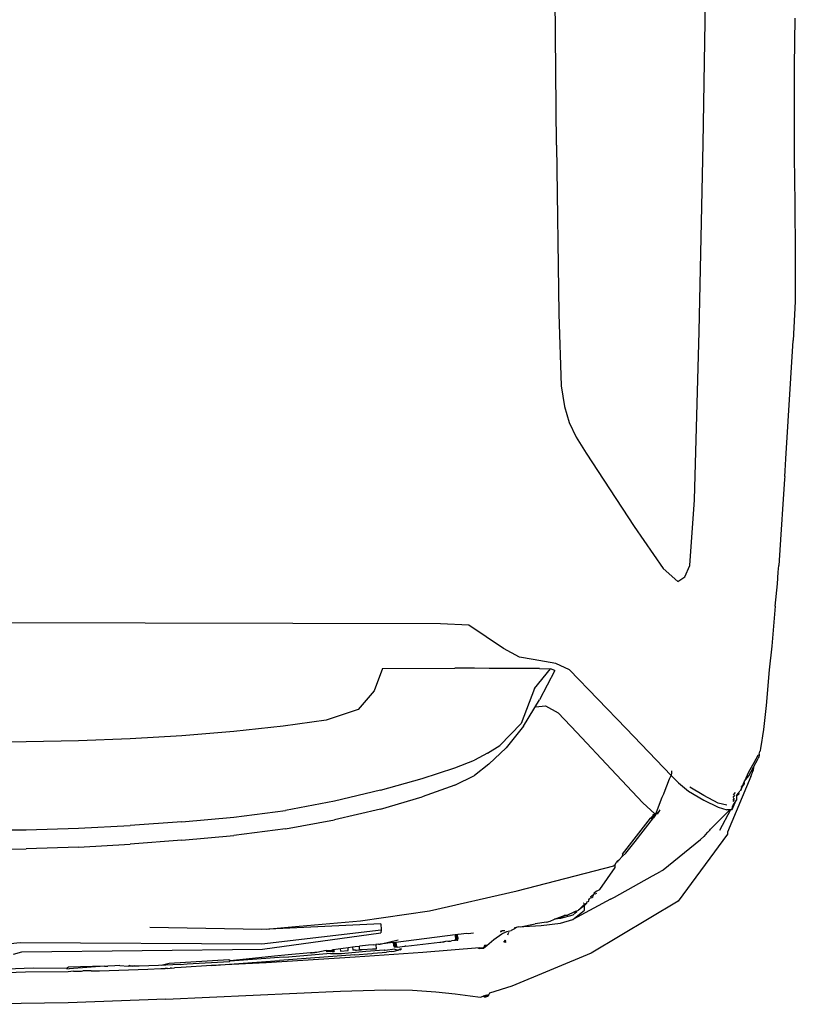
# Model space of a CAD drawing. Units: inches. Extents: x 3.3 to 13.3, y -1.4 to 4.6.
# Drawn here: x 4.8 to 5.9, y -1.4 to -0.1 of the extents above; entities that cross this region are included whole.
import ezdxf

# ---------------------------------------------------------------- set-up
doc = ezdxf.new("R2010")
doc.units = ezdxf.units.IN
doc.header["$MEASUREMENT"] = 0
doc.layers.add('Edges', color=7, linetype='Continuous')

# ---------------------------------------------------------------- blocks, each defined once
blk = doc.blocks.new('tosiplan')
at = {"layer": 'Edges'}
for p, q in [((3.7701, -0.2302), (3.7669, 0.076)), ((3.9792, -0.056), (3.9798, 0.0717)), ((4.1057, -0.0513), (4.1047, -0.1186)), ((3.9765, -0.2287), (3.9792, -0.056)), ((4.1047, -0.1186), (4.1044, -0.1828)), ((4.1044, -0.1828), (4.1048, -0.2462)), ((3.7701, -0.2302), (3.7733, -0.4681)), ((3.971, -0.4926), (3.9765, -0.2287)), ((4.1048, -0.2462), (4.1056, -0.312)), ((4.1056, -0.312), (4.1062, -0.3833)), ((4.1062, -0.3833), (4.1059, -0.4508)), ((4.1059, -0.4508), (4.1034, -0.5054)), ((3.7733, -0.4681), (3.7766, -0.5692)), ((3.9643, -0.7299), (3.971, -0.4926)), ((4.0929, -0.6722), (4.1034, -0.5054)), ((3.7766, -0.5692), (3.7811, -0.5985)), ((3.7811, -0.5985), (3.7879, -0.6211)), ((3.7879, -0.6211), (3.7978, -0.6416)), ((3.7978, -0.6416), (3.8118, -0.6644)), ((3.8118, -0.6644), (3.8367, -0.7021)), ((4.0921, -0.689), (4.0929, -0.6722)), ((4.0915, -0.697), (4.0921, -0.689)), ((3.8367, -0.7021), (3.8791, -0.7676)), ((4.091, -0.7006), (4.0893, -0.7289)), ((4.0915, -0.697), (4.091, -0.7006)), ((3.9579, -0.8226), (3.9643, -0.7299)), ((4.0893, -0.7289), (4.0858, -0.7788)), ((3.8791, -0.7676), (3.9201, -0.8267)), ((4.0858, -0.7788), (4.0829, -0.8226)), ((3.9201, -0.8267), (3.9409, -0.845)), ((3.9505, -0.8384), (3.9579, -0.8226)), ((4.081, -0.8481), (4.0823, -0.8317)), ((4.0823, -0.8317), (4.0829, -0.8226)), ((3.9409, -0.845), (3.9505, -0.8384)), ((4.078, -0.8799), (4.081, -0.8481)), ((4.078, -0.8799), (4.0732, -0.936)), ((3.6065, -0.9045), (2.7821, -0.9028)), ((3.6463, -0.9063), (3.6065, -0.9045)), ((3.6952, -0.9395), (3.6463, -0.9063)), ((3.7178, -0.9516), (3.6952, -0.9395)), ((4.0732, -0.936), (4.0696, -0.9696)), ((3.737, -0.9549), (3.7178, -0.9516)), ((3.7691, -0.9603), (3.737, -0.9549)), ((3.525, -0.9674), (3.5132, -0.9991)), ((3.525, -0.9674), (3.6268, -0.9672)), ((3.6545, -0.9672), (3.6268, -0.9672)), ((3.6749, -0.9673), (3.6545, -0.9672)), ((3.7461, -0.9673), (3.6749, -0.9673)), ((3.7389, -0.9957), (3.7613, -0.9681)), ((3.7461, -0.9673), (3.7613, -0.9681)), ((3.7675, -0.9705), (3.7461, -1.0114)), ((3.7675, -0.9705), (3.7613, -0.9681)), ((3.788, -0.9695), (3.7691, -0.9603)), ((3.788, -0.9695), (3.8678, -1.052)), ((4.0696, -0.9696), (4.065, -1.0198)), ((3.7389, -0.9957), (3.7202, -1.045)), ((3.5132, -0.9991), (3.4904, -1.0252)), ((3.7236, -1.0489), (3.7461, -1.0114)), ((3.4904, -1.0252), (3.4455, -1.0401)), ((3.7402, -1.0213), (3.7545, -1.0199)), ((3.7545, -1.0199), (3.7722, -1.0298)), ((4.065, -1.0198), (4.0614, -1.0535)), ((3.4455, -1.0401), (3.3851, -1.0487)), ((3.7722, -1.0298), (3.7986, -1.0576)), ((3.3851, -1.0487), (3.3156, -1.0563)), ((3.6901, -1.0758), (3.7202, -1.045)), ((3.7236, -1.0489), (3.6988, -1.0792)), ((3.9312, -1.1181), (3.8678, -1.052)), ((4.0614, -1.0535), (4.0601, -1.0622)), ((3.1693, -1.0666), (3.0966, -1.0693)), ((3.242, -1.0624), (3.1693, -1.0666)), ((3.3156, -1.0563), (3.242, -1.0624)), ((3.7986, -1.0576), (3.847, -1.1092)), ((4.0601, -1.0622), (4.0587, -1.0715)), ((3.0231, -1.0709), (2.9492, -1.0714)), ((3.0966, -1.0693), (3.0231, -1.0709)), ((3.6726, -1.0868), (3.6901, -1.0758)), ((3.6747, -1.1024), (3.6988, -1.0792)), ((4.0574, -1.0795), (4.0565, -1.0834)), ((4.0587, -1.0715), (4.0574, -1.0795)), ((3.6726, -1.0868), (3.6545, -1.0964)), ((4.0475, -1.1065), (4.0541, -1.0942)), ((4.0536, -1.0899), (4.0477, -1.1004)), ((4.0555, -1.0895), (4.0536, -1.0899)), ((4.0548, -1.0918), (4.0541, -1.0942)), ((4.0555, -1.0895), (4.0548, -1.0918)), ((4.0555, -1.088), (4.0562, -1.0845)), ((4.0555, -1.088), (4.0555, -1.0895)), ((4.0565, -1.0834), (4.0562, -1.0845)), ((3.5806, -1.1222), (3.6268, -1.1073)), ((3.6268, -1.1073), (3.6545, -1.0964)), ((3.6747, -1.1024), (3.6545, -1.1183)), ((3.847, -1.1092), (3.8915, -1.1569)), ((4.0477, -1.1004), (4.0405, -1.1134)), ((4.0409, -1.1185), (4.0475, -1.1065)), ((4.0475, -1.1065), (4.0469, -1.1113)), ((3.522, -1.1387), (3.5806, -1.1222)), ((3.6268, -1.1319), (3.6545, -1.1183)), ((3.9213, -1.1427), (3.9292, -1.1227)), ((3.9292, -1.1227), (3.9312, -1.1181)), ((3.9317, -1.114), (3.9312, -1.1181)), ((3.9312, -1.1181), (3.9419, -1.1286)), ((3.9317, -1.1116), (3.9317, -1.114)), ((4.0436, -1.1195), (4.0105, -1.1978)), ((4.0405, -1.1134), (4.0345, -1.1262)), ((4.0345, -1.1262), (4.0409, -1.1185)), ((4.0436, -1.1195), (4.0469, -1.1113)), ((3.6268, -1.1319), (3.5806, -1.1484)), ((3.9419, -1.1286), (3.956, -1.1401)), ((3.9774, -1.1465), (3.9575, -1.1346)), ((4.0304, -1.136), (4.0289, -1.1391)), ((4.0294, -1.1392), (4.0345, -1.1262)), ((4.0294, -1.1327), (4.0312, -1.1338)), ((4.0304, -1.136), (4.0312, -1.1338)), ((4.0341, -1.1299), (4.0312, -1.1338)), ((4.0331, -1.1293), (4.0343, -1.1281)), ((4.0343, -1.1281), (4.0341, -1.1299)), ((4.0343, -1.1281), (4.0345, -1.1262)), ((3.522, -1.1387), (3.4574, -1.1542)), ((3.522, -1.1654), (3.5806, -1.1484)), ((3.9109, -1.1698), (3.9188, -1.1489)), ((3.9188, -1.1489), (3.9209, -1.1442)), ((3.9209, -1.1442), (3.9213, -1.1427)), ((3.956, -1.1401), (3.9774, -1.153)), ((3.9978, -1.1571), (3.9774, -1.1465)), ((4.0186, -1.1523), (4.0204, -1.15)), ((4.0189, -1.1491), (4.0212, -1.146)), ((4.0193, -1.1455), (4.0219, -1.1422)), ((4.0236, -1.1464), (4.0268, -1.1424)), ((4.0236, -1.1464), (4.0273, -1.1441)), ((4.0236, -1.1464), (4.0236, -1.1529)), ((4.0268, -1.1424), (4.0281, -1.14)), ((4.0273, -1.1441), (4.0268, -1.1424)), ((4.0289, -1.1391), (4.0281, -1.14)), ((3.4574, -1.1542), (3.3881, -1.1673)), ((3.9082, -1.1724), (3.8915, -1.1569)), ((3.9774, -1.153), (3.9978, -1.1629)), ((4.0098, -1.1599), (3.9978, -1.1571)), ((3.9978, -1.1629), (4.0098, -1.1664)), ((4.0173, -1.1662), (4.0217, -1.156)), ((4.0173, -1.1662), (4.0177, -1.162)), ((4.0177, -1.162), (4.0183, -1.1608)), ((4.0183, -1.1608), (4.0217, -1.1559)), ((4.02, -1.1521), (4.0184, -1.1547)), ((4.0217, -1.1559), (4.0236, -1.1529)), ((3.242, -1.1835), (3.3156, -1.1768)), ((3.3156, -1.1768), (3.3881, -1.1673)), ((3.522, -1.1654), (3.4574, -1.1807)), ((3.863, -1.2289), (3.9022, -1.1784)), ((3.8805, -1.2113), (3.9066, -1.1779)), ((3.9082, -1.1724), (3.9022, -1.1784)), ((3.9022, -1.1784), (3.9042, -1.1782)), ((3.9082, -1.1724), (3.9042, -1.1782)), ((3.9062, -1.1731), (3.9042, -1.1782)), ((3.9042, -1.1782), (3.9066, -1.1779)), ((3.9062, -1.1731), (3.9103, -1.1717)), ((3.9063, -1.178), (3.9103, -1.1717)), ((3.9082, -1.1724), (3.9063, -1.178)), ((3.9093, -1.1738), (3.9066, -1.1779)), ((3.9106, -1.1722), (3.9082, -1.1724)), ((3.9093, -1.1738), (3.9106, -1.1722)), ((3.9097, -1.1708), (3.9109, -1.1698)), ((3.9103, -1.1717), (3.9105, -1.1699)), ((3.9109, -1.1698), (3.9106, -1.1722)), ((3.9106, -1.1722), (3.9109, -1.1703)), ((3.9122, -1.1725), (3.916, -1.1666)), ((4.0144, -1.1661), (3.9868, -1.1938)), ((4, -1.195), (4.0155, -1.1661)), ((4.0098, -1.1659), (4.0173, -1.1662)), ((4.0098, -1.1664), (4.0108, -1.166)), ((4.0098, -1.1664), (4.0144, -1.1661)), ((3.0231, -1.1945), (3.0966, -1.1923)), ((3.0966, -1.1923), (3.1693, -1.1886)), ((3.242, -1.1835), (3.1693, -1.1886)), ((3.3881, -1.1935), (3.4574, -1.1807)), ((2.9492, -1.1953), (3.0231, -1.1945)), ((3.242, -1.2095), (3.3156, -1.2027)), ((3.3881, -1.1935), (3.3156, -1.2027)), ((4.0109, -1.2007), (3.9413, -1.2952)), ((3.9725, -1.2082), (3.9776, -1.2042)), ((3.982, -1.1986), (3.9776, -1.2042)), ((3.9828, -1.1979), (3.982, -1.1986)), ((3.9859, -1.1951), (3.9828, -1.1979)), ((3.9859, -1.1951), (3.9868, -1.1938)), ((4.0105, -1.1978), (4.0109, -1.2007)), ((3.0966, -1.2192), (3.0231, -1.2214)), ((3.0966, -1.2192), (3.1693, -1.2151)), ((3.242, -1.2095), (3.1693, -1.2151)), ((3.8677, -1.2275), (3.8805, -1.2113)), ((3.92, -1.2511), (3.9725, -1.2082)), ((2.9492, -1.222), (3.0231, -1.2214)), ((3.8622, -1.2322), (3.8583, -1.237)), ((3.8622, -1.2322), (3.8613, -1.2327)), ((3.8622, -1.2322), (3.8677, -1.2275)), ((3.863, -1.2289), (3.8622, -1.2322)), ((3.7143, -1.2807), (3.8505, -1.2453)), ((3.8308, -1.2788), (3.8525, -1.2479)), ((3.8525, -1.2441), (3.8505, -1.2453)), ((3.8525, -1.2441), (3.854, -1.2406)), ((3.8525, -1.2479), (3.8525, -1.2441)), ((3.8558, -1.2382), (3.854, -1.2406)), ((3.8562, -1.2398), (3.854, -1.2406)), ((3.8558, -1.2382), (3.8583, -1.237)), ((3.8562, -1.2398), (3.8558, -1.2382)), ((3.8593, -1.2852), (3.9051, -1.2595)), ((3.9051, -1.2595), (3.9163, -1.2532)), ((3.9191, -1.2519), (3.9163, -1.2532)), ((3.9191, -1.2519), (3.92, -1.2511)), ((3.5911, -1.3089), (3.7143, -1.2807)), ((3.818, -1.2884), (3.8193, -1.2882)), ((3.822, -1.2864), (3.8193, -1.2882)), ((3.8209, -1.2896), (3.8198, -1.2907)), ((3.8209, -1.2896), (3.8217, -1.2877)), ((3.8217, -1.2877), (3.822, -1.2864)), ((3.8223, -1.2843), (3.822, -1.2864)), ((3.826, -1.2809), (3.8223, -1.2843)), ((3.8223, -1.2843), (3.8245, -1.285)), ((3.8245, -1.285), (3.8267, -1.2838)), ((3.826, -1.2809), (3.8308, -1.2788)), ((3.8459, -1.2924), (3.8516, -1.2897)), ((3.8516, -1.2897), (3.8593, -1.2852)), ((3.8459, -1.2924), (3.7931, -1.3212)), ((3.8008, -1.308), (3.8091, -1.2996)), ((3.8092, -1.3013), (3.8008, -1.308)), ((3.808, -1.2981), (3.809, -1.2977)), ((3.811, -1.2995), (3.8082, -1.3005)), ((3.8119, -1.2986), (3.8091, -1.2996)), ((3.8091, -1.2996), (3.8092, -1.3013)), ((3.8092, -1.3013), (3.8126, -1.2979)), ((3.8092, -1.3079), (3.8092, -1.3013)), ((3.8122, -1.2964), (3.8154, -1.2951)), ((3.8126, -1.2979), (3.8132, -1.296)), ((3.8145, -1.2918), (3.816, -1.2925)), ((3.8154, -1.2951), (3.816, -1.2925)), ((3.816, -1.2925), (3.8173, -1.2911)), ((3.8198, -1.2907), (3.8173, -1.2911)), ((3.9413, -1.2952), (3.8188, -1.3684)), ((3.494, -1.3228), (3.5911, -1.3089)), ((3.767, -1.3206), (3.7823, -1.315)), ((3.7931, -1.3147), (3.7753, -1.3196)), ((3.7823, -1.315), (3.7753, -1.3196)), ((3.7823, -1.315), (3.7852, -1.315)), ((3.7945, -1.3106), (3.7852, -1.315)), ((3.7931, -1.3212), (3.8092, -1.3079)), ((3.797, -1.3111), (3.7931, -1.3147)), ((3.7945, -1.3106), (3.7968, -1.3095)), ((3.7945, -1.3106), (3.7957, -1.3099)), ((3.797, -1.3111), (3.7945, -1.3106)), ((3.7957, -1.3099), (3.7983, -1.309)), ((3.7957, -1.3099), (3.7981, -1.3106)), ((3.7981, -1.3106), (3.797, -1.3111)), ((3.7983, -1.309), (3.7981, -1.3106)), ((3.7983, -1.309), (3.8008, -1.308)), ((3.5227, -1.3272), (3.3549, -1.3349)), ((3.3609, -1.3346), (3.4074, -1.3302)), ((3.4074, -1.3302), (3.494, -1.3228)), ((3.5227, -1.3272), (3.5228, -1.3355)), ((3.716, -1.3315), (3.7482, -1.3295)), ((3.719, -1.3313), (3.7398, -1.3271)), ((3.7558, -1.3248), (3.7398, -1.3271)), ((3.7482, -1.3295), (3.7753, -1.3262)), ((3.7558, -1.3248), (3.7609, -1.3232)), ((3.7609, -1.3232), (3.767, -1.3206)), ((3.7753, -1.3196), (3.767, -1.3206)), ((3.7753, -1.3262), (3.7931, -1.3212)), ((3.3549, -1.3349), (3.1973, -1.3323)), ((3.3548, -1.3552), (3.5228, -1.3355)), ((3.356, -1.3628), (3.5224, -1.3397)), ((3.5228, -1.3355), (3.5224, -1.3397)), ((3.5438, -1.3531), (3.6272, -1.342)), ((3.6279, -1.348), (3.6272, -1.342)), ((3.6272, -1.342), (3.63, -1.3434)), ((3.628, -1.3436), (3.6296, -1.3478)), ((3.6296, -1.3478), (3.629, -1.3419)), ((3.6294, -1.3434), (3.6305, -1.3477)), ((3.6298, -1.3418), (3.6305, -1.3477)), ((3.63, -1.3434), (3.6312, -1.3416)), ((3.6316, -1.3475), (3.63, -1.3434)), ((3.6312, -1.3416), (3.6438, -1.3404)), ((3.6438, -1.3404), (3.6453, -1.3407)), ((3.6453, -1.3407), (3.6528, -1.3396)), ((3.6818, -1.3493), (3.6927, -1.3411)), ((3.6911, -1.3375), (3.694, -1.3364)), ((3.6911, -1.3386), (3.694, -1.3364)), ((3.6927, -1.3411), (3.7001, -1.3377)), ((3.694, -1.3364), (3.6971, -1.3363)), ((3.7001, -1.3377), (3.7058, -1.3366)), ((3.7021, -1.3394), (3.7008, -1.343)), ((3.7109, -1.334), (3.7058, -1.3366)), ((3.7134, -1.3321), (3.7109, -1.3327)), ((3.7122, -1.3331), (3.7109, -1.3327)), ((3.7122, -1.3331), (3.7109, -1.334)), ((3.7134, -1.3321), (3.7122, -1.3331)), ((3.716, -1.3315), (3.7134, -1.3321)), ((3.001, -1.3546), (3.0147, -1.3534)), ((3.0147, -1.3534), (3.3548, -1.3552)), ((3.4864, -1.3592), (3.4926, -1.3586)), ((3.4922, -1.3639), (3.4926, -1.3586)), ((3.505, -1.3573), (3.4926, -1.3586)), ((3.5125, -1.3566), (3.505, -1.3573)), ((3.5125, -1.3566), (3.5154, -1.3563)), ((3.5192, -1.3559), (3.5154, -1.3563)), ((3.5154, -1.3563), (3.5157, -1.3626)), ((3.5192, -1.3559), (3.5216, -1.3558)), ((3.5216, -1.3558), (3.5469, -1.3497)), ((3.5397, -1.3536), (3.5216, -1.3558)), ((3.5397, -1.3536), (3.5438, -1.3531)), ((3.5397, -1.3536), (3.5405, -1.3578)), ((3.5405, -1.3578), (3.5418, -1.3602)), ((3.5416, -1.3577), (3.5411, -1.3534)), ((3.5417, -1.3534), (3.5416, -1.3577)), ((3.5418, -1.3602), (3.5416, -1.3577)), ((3.5425, -1.3576), (3.542, -1.3533)), ((3.5432, -1.3532), (3.5425, -1.3576)), ((3.5425, -1.3576), (3.5443, -1.3574)), ((3.5437, -1.36), (3.5425, -1.3576)), ((3.5425, -1.3576), (3.5429, -1.3601)), ((3.5443, -1.3574), (3.5437, -1.36)), ((3.5438, -1.3531), (3.5443, -1.3574)), ((3.5443, -1.3574), (3.5456, -1.3598)), ((3.5456, -1.3598), (3.5565, -1.3586)), ((3.5578, -1.3584), (3.5565, -1.3586)), ((3.5578, -1.3584), (3.6058, -1.353)), ((3.6058, -1.353), (3.607, -1.3529)), ((3.607, -1.3529), (3.6093, -1.3526)), ((3.6093, -1.3526), (3.611, -1.3524)), ((3.6123, -1.3523), (3.611, -1.3524)), ((3.6135, -1.3521), (3.6123, -1.3523)), ((3.6198, -1.3514), (3.6135, -1.3521)), ((3.6169, -1.3517), (3.6208, -1.3513)), ((3.6198, -1.3514), (3.6219, -1.3512)), ((3.626, -1.3507), (3.6219, -1.3512)), ((3.6271, -1.3506), (3.626, -1.3507)), ((3.6271, -1.3506), (3.6279, -1.348)), ((3.6298, -1.3503), (3.6271, -1.3506)), ((3.6296, -1.3478), (3.6279, -1.348)), ((3.6279, -1.348), (3.6289, -1.3504)), ((3.6289, -1.3504), (3.6296, -1.3478)), ((3.6296, -1.3478), (3.6298, -1.3503)), ((3.6305, -1.3477), (3.6298, -1.3503)), ((3.6298, -1.3503), (3.6309, -1.3502)), ((3.6309, -1.3502), (3.6316, -1.3475)), ((3.6651, -1.3613), (3.6717, -1.3576)), ((3.6669, -1.3615), (3.6717, -1.3576)), ((3.6687, -1.3577), (3.6669, -1.3615)), ((3.6717, -1.3576), (3.6687, -1.3577)), ((3.6717, -1.3576), (3.6818, -1.3493)), ((3.6958, -1.353), (3.6981, -1.35)), ((3.6984, -1.3532), (3.6958, -1.353)), ((3.6981, -1.35), (3.6968, -1.3531)), ((3.6984, -1.3532), (3.6981, -1.35)), ((3.0049, -1.3699), (3.0168, -1.3665)), ((3.0168, -1.3665), (3.356, -1.3628)), ((3.3728, -1.3728), (3.3103, -1.3791)), ((3.3921, -1.371), (3.3728, -1.3728)), ((3.4859, -1.371), (3.3798, -1.3786)), ((3.4232, -1.3678), (3.3921, -1.371)), ((3.4515, -1.369), (3.3924, -1.3741)), ((3.4232, -1.3678), (3.4247, -1.3678)), ((3.4239, -1.3677), (3.4252, -1.3676)), ((3.4247, -1.3678), (3.4275, -1.3675)), ((3.4264, -1.3678), (3.4247, -1.3678)), ((3.4264, -1.3678), (3.4275, -1.3675)), ((3.4275, -1.3675), (3.4294, -1.3674)), ((3.4322, -1.3673), (3.4294, -1.3674)), ((3.4455, -1.3649), (3.4322, -1.3673)), ((3.4455, -1.3649), (3.4467, -1.3648)), ((3.4468, -1.3665), (3.4455, -1.3649)), ((3.4467, -1.3648), (3.4487, -1.3646)), ((3.4467, -1.3648), (3.4468, -1.3665)), ((3.4537, -1.3662), (3.4468, -1.3665)), ((3.4482, -1.3647), (3.4488, -1.3665)), ((3.4487, -1.3646), (3.4536, -1.3644)), ((3.4487, -1.3646), (3.4488, -1.3664)), ((3.4515, -1.369), (3.4673, -1.3689)), ((3.4536, -1.3644), (3.4552, -1.3634)), ((3.4536, -1.3644), (3.4537, -1.3662)), ((3.4548, -1.3645), (3.4537, -1.3662)), ((3.4537, -1.3662), (3.4554, -1.366)), ((3.4548, -1.3645), (3.4554, -1.366)), ((3.4567, -1.366), (3.4549, -1.3661)), ((3.4552, -1.3634), (3.4765, -1.3603)), ((3.4554, -1.366), (3.4552, -1.3634)), ((3.4556, -1.3634), (3.4554, -1.366)), ((3.4554, -1.366), (3.4567, -1.366)), ((3.4559, -1.3633), (3.4567, -1.366)), ((3.4567, -1.366), (3.4565, -1.3632)), ((3.4654, -1.3619), (3.4656, -1.3654)), ((3.4656, -1.3654), (3.4766, -1.3648)), ((3.4673, -1.3689), (3.5012, -1.3656)), ((3.4765, -1.3603), (3.4825, -1.3596)), ((3.4766, -1.3648), (3.4765, -1.3603)), ((3.4825, -1.3596), (3.4864, -1.3592)), ((3.4825, -1.3596), (3.4828, -1.3644)), ((3.4867, -1.3642), (3.4828, -1.3644)), ((3.4859, -1.371), (3.5099, -1.3687)), ((3.5814, -1.3673), (3.4862, -1.3743)), ((3.4867, -1.3642), (3.4884, -1.3641)), ((3.4884, -1.3641), (3.4922, -1.3639)), ((3.4922, -1.3639), (3.4933, -1.3638)), ((3.4933, -1.3638), (3.4949, -1.3637)), ((3.4961, -1.3637), (3.4933, -1.3638)), ((3.4961, -1.3637), (3.4949, -1.3637)), ((3.5107, -1.3629), (3.4961, -1.3637)), ((3.5012, -1.3656), (3.5272, -1.3638)), ((3.5099, -1.3687), (3.5119, -1.3685)), ((3.5119, -1.3628), (3.5107, -1.3629)), ((3.5157, -1.3626), (3.5119, -1.3628)), ((3.5119, -1.3685), (3.5304, -1.3672)), ((3.5272, -1.3638), (3.5284, -1.3645)), ((3.5421, -1.3629), (3.5284, -1.3645)), ((3.5376, -1.3659), (3.5304, -1.3672)), ((3.5376, -1.3659), (3.5411, -1.3656)), ((3.5411, -1.3656), (3.5465, -1.3644)), ((3.5437, -1.36), (3.5418, -1.3602)), ((3.5421, -1.3629), (3.5465, -1.3644)), ((3.5456, -1.3598), (3.5437, -1.36)), ((3.5465, -1.3644), (3.5518, -1.3625)), ((3.5465, -1.3644), (3.5494, -1.3628)), ((3.5492, -1.3638), (3.5465, -1.3644)), ((3.547, -1.3641), (3.5518, -1.3625)), ((3.5492, -1.3638), (3.5518, -1.3625)), ((3.5518, -1.3625), (3.5494, -1.3628)), ((3.5502, -1.3625), (3.5518, -1.3625)), ((3.6616, -1.3608), (3.5814, -1.3673)), ((3.6593, -1.3609), (3.6608, -1.3619)), ((3.6596, -1.3609), (3.6651, -1.3613)), ((3.6616, -1.3608), (3.6608, -1.3619)), ((3.6651, -1.3613), (3.6608, -1.3619)), ((3.6608, -1.3619), (3.6669, -1.3615)), ((3.6651, -1.3613), (3.6616, -1.3608)), ((3.6669, -1.3615), (3.6651, -1.3613)), ((3.8188, -1.3684), (3.7069, -1.4151)), ((3.1332, -1.3866), (3.0827, -1.3882)), ((3.1332, -1.3866), (3.0833, -1.3907)), ((3.1332, -1.3866), (3.1381, -1.3866)), ((3.148, -1.3862), (3.1381, -1.3866)), ((3.1549, -1.3859), (3.148, -1.3862)), ((3.1549, -1.3859), (3.1666, -1.3866)), ((3.1666, -1.3866), (3.1685, -1.3859)), ((3.1755, -1.3866), (3.1666, -1.3866)), ((3.1685, -1.3859), (3.1678, -1.3866)), ((3.1705, -1.3866), (3.1685, -1.3859)), ((3.1728, -1.3866), (3.1762, -1.3859)), ((3.1762, -1.3859), (3.1755, -1.3866)), ((3.1823, -1.3867), (3.1755, -1.3866)), ((3.2092, -1.386), (3.1823, -1.3867)), ((3.24, -1.3842), (3.2092, -1.386)), ((3.2245, -1.3829), (3.2131, -1.3857)), ((3.3082, -1.3776), (3.2245, -1.3829)), ((3.24, -1.3842), (3.2496, -1.3835)), ((3.284, -1.3856), (3.2413, -1.3886)), ((3.2496, -1.3835), (3.3093, -1.3801)), ((3.284, -1.3856), (3.3798, -1.3786)), ((3.361, -1.3821), (3.284, -1.3856)), ((3.3103, -1.3791), (3.3082, -1.3776)), ((3.3103, -1.3791), (3.3093, -1.3801)), ((3.3103, -1.3791), (3.3854, -1.3737)), ((3.4862, -1.3743), (3.361, -1.3821)), ((3.3854, -1.3737), (3.3924, -1.3741)), ((3.0221, -1.3954), (2.9693, -1.3967)), ((3.0327, -1.3897), (2.9952, -1.3909)), ((3.0823, -1.3945), (3.0221, -1.3954)), ((3.0799, -1.3898), (3.0327, -1.3897)), ((3.0827, -1.3882), (3.0799, -1.3898)), ((3.0799, -1.3898), (3.0833, -1.3907)), ((3.0897, -1.3939), (3.0823, -1.3945)), ((3.0897, -1.3939), (3.1011, -1.3937)), ((3.1011, -1.3937), (3.1029, -1.3935)), ((3.1079, -1.3935), (3.1029, -1.3935)), ((3.1145, -1.3933), (3.1079, -1.3935)), ((3.1145, -1.3933), (3.126, -1.3931)), ((3.126, -1.3931), (3.1945, -1.3909)), ((3.1945, -1.3909), (3.2126, -1.3901)), ((3.2126, -1.3901), (3.2167, -1.39)), ((3.2167, -1.39), (3.2186, -1.3901)), ((3.2222, -1.39), (3.2186, -1.3901)), ((3.2222, -1.39), (3.2259, -1.3897)), ((3.2277, -1.3894), (3.2259, -1.3897)), ((3.2277, -1.3894), (3.2319, -1.3889)), ((3.2413, -1.3886), (3.2319, -1.3889)), ((3.2198, -1.4334), (3.4657, -1.4221)), ((3.4657, -1.4221), (3.5293, -1.4202)), ((3.5293, -1.4202), (3.567, -1.4207)), ((3.567, -1.4207), (3.5999, -1.423)), ((3.5999, -1.423), (3.6273, -1.4259)), ((3.6273, -1.4259), (3.6485, -1.4285)), ((3.6719, -1.4274), (3.6667, -1.4288)), ((3.67, -1.4289), (3.6719, -1.4274)), ((3.6719, -1.4274), (3.6746, -1.4267)), ((3.6719, -1.4274), (3.6734, -1.4289)), ((3.6746, -1.4267), (3.6734, -1.4289)), ((3.6757, -1.4246), (3.6746, -1.4267)), ((3.7069, -1.4151), (3.6757, -1.4246)), ((3.0823, -1.4383), (2.9436, -1.4405)), ((3.2198, -1.4334), (3.0823, -1.4383)), ((3.6485, -1.4285), (3.6627, -1.4302)), ((3.6627, -1.4302), (3.6667, -1.4288)), ((3.6689, -1.4303), (3.6667, -1.4288)), ((3.67, -1.4289), (3.6667, -1.4288)), ((3.6689, -1.4303), (3.6734, -1.4289)), ((3.67, -1.4289), (3.6689, -1.4303)), ((3.6734, -1.4289), (3.67, -1.4289))]:
    blk.add_line(p, q, dxfattribs=at)

msp = doc.modelspace()

# ---------------------------------------------------------------- block references
msp.add_blockref('tosiplan', (1.7695, 0))

doc.saveas('drawing.dxf')
